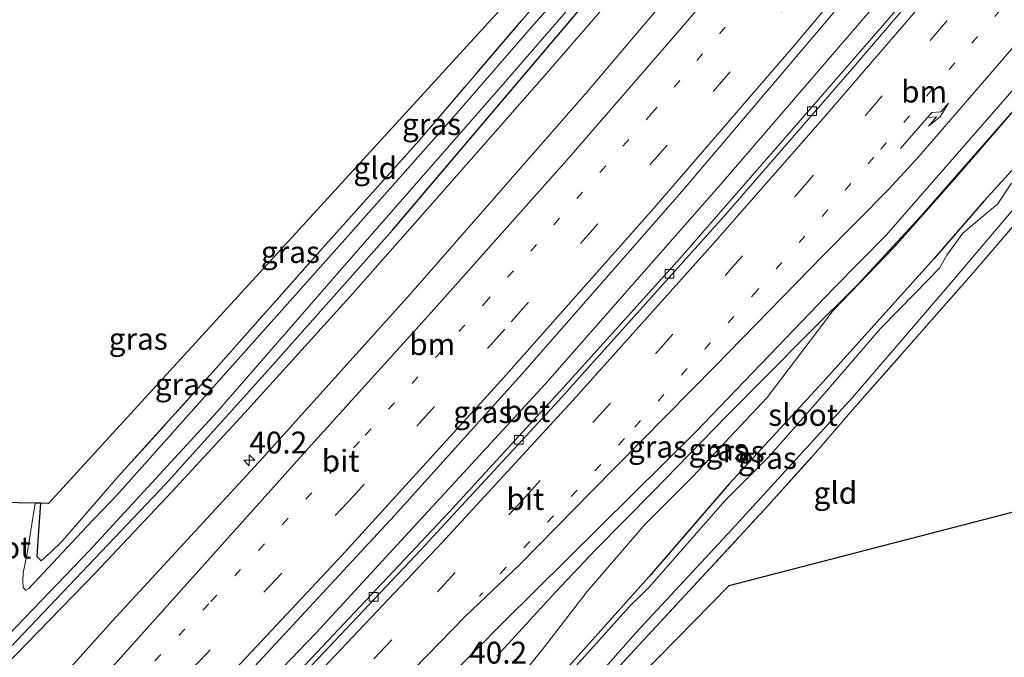
# Model space of a CAD drawing. Units: metres. Extents: x 159998 to 164885, y 471625 to 475001.
# Drawn here: x 164711 to 164824, y 474886 to 474959 of the extents above; entities that cross this region are included whole.
import ezdxf
from ezdxf.enums import TextEntityAlignment as Align

# ---------------------------------------------------------------- set-up
doc = ezdxf.new("R2010")
doc.units = ezdxf.units.M
for name, pattern in [('IE-TERREINAFSCHEIDING', [10, 8, -2]), ('VW-1-3_STREEP', [4, 1, -3]), ('VW-3-9_STREEP', [12, 3, -9])]:
    doc.linetypes.add(name, pattern=pattern)
doc.layers.get('0').update_dxf_attribs({"lineweight": 25})
for name, color, linetype, lineweight in [('B-ME-AM-KILOMETR-S-B1', 7, 'Continuous', 18), ('B-ME-BV-GELEIDECONSTRUCTIE-GELEIDERAIL-L-B1', 213, 'BV-GELEIDERAIL', 18), ('B-ME-GW-KRUINLIJN-L-B1', 93, 'Continuous', 18), ('B-ME-IE-GRASLAND-GV-B6', 93, 'Continuous', 18), ('B-ME-IE-GRONDWERKLIJN-GROND_INGERICHT-GV-B6', 253, 'Continuous', 18), ('B-ME-IE-TERREINAFSCHEIDING-RASTERHEKWERK-L-B1', 8, 'IE-TERREINAFSCHEIDING', 18), ('B-ME-OG-WATER-GV-B6', 153, 'Continuous', 18), ('B-ME-VH-VERH_SOORT-BETON-OVERIG-GV-B6', 8, 'IE-TERREINAFSCHEIDING-NATUURLIJK-HOUTWAL', 18), ('B-ME-VH-VERH_SOORT-BITUMEN-GV-B6', 8, 'IE-TERREINAFSCHEIDING-NATUURLIJK-HOUTWAL', 18), ('B-ME-VV-KOLK-S-B1', 8, 'Continuous', 18), ('B-ME-VW-MARKERING-13STREEP-045-L-B1', 255, 'VW-1-3_STREEP', 18), ('B-ME-VW-MARKERING-39STREEP-015-L-B1', 255, 'VW-3-9_STREEP', 18), ('B-ME-VW-MARKERING-PIJLRE750-S-B1', 7, 'Continuous', 18), ('B-ME-VW-MARKERING-STREEP-015-L-B1', 7, 'Continuous', 18)]:
    doc.layers.add(name, color=color, linetype=linetype, lineweight=lineweight)
doc.layers.add('B-ME-GW-INSTEEKWATERGANG-L-B1', color=10, linetype='Continuous')
doc.layers.add('B-ME-KG-KADASTRAAL-OPNAMEDTMGRENS-L-B1', color=10, linetype='Continuous')
doc.styles.add('NLCS-ISO', font='NLCS-ISO.TTF')
doc.linetypes.add('BV-GELEIDERAIL', pattern='A,10,-3,[108,NLCS.SHX,S=1,R=0,X=0,Y=0],-3', length=16)
doc.linetypes.add('IE-TERREINAFSCHEIDING-NATUURLIJK-HOUTWAL', pattern='A,7,-1.5,[67,NLCS.SHX,S=0.75,R=45,X=0,Y=0],-1.5,7,-1.5,[70,NLCS.SHX,S=0.75,R=0,X=0,Y=0],-1.5', length=20)

# ---------------------------------------------------------------- blocks, each defined once
blk = doc.blocks.new('hecto')
for p, q in [((0, 0.625), (-0.625, 0)), ((0, -0.625), (0, 0.625)), ((-0.625, 0), (0.625, 0)), ((0.625, 0), (0, -0.625))]:
    blk.add_line(p, q)
blk = doc.blocks.new('pijlr')
for p, q in [((0, 0, 0.1), (5.45, 0, 0.1)), ((5.45, -0.75, 0.1), (4.7, 0, 0.1)), ((6.2, -0.75, 0.1), (5.45, 0, 0.1)), ((4, -0.75, 0.1), (5.45, -0.75, 0.1)), ((5.7, -1.05, 0.1), (4, -0.75, 0.1)), ((7.5, -0.75, 0.1), (5.7, -1.05, 0.1)), ((7.5, -0.75, 0.1), (6.2, -0.75, 0.1))]:
    blk.add_line(p, q)
blk = doc.blocks.new('kolk')
blk.add_lwpolyline([(-0.5, -0.5), (0.5, -0.5), (0.5, 0.5), (-0.5, 0.5)], close=True)

msp = doc.modelspace()

# ---------------------------------------------------------------- linework, layer by layer
at = {"layer": 'B-ME-BV-GELEIDECONSTRUCTIE-GELEIDERAIL-L-B1'}
for points in [[(164685.719, 474828.113, 2.163), (164701.548, 474843.59, 2.238), (164722.199, 474864.49, 2.415), (164745.241, 474888.443, 2.583), (164771.428, 474916.85, 2.799), (164791.63, 474939.856, 3.039), (164815.953, 474968.145, 3.372), (164838.863, 474995.832, 3.675), (164842.213, 475000, 3.73)], [(164685.719, 474828.113, 2.163), (164701.548, 474843.59, 2.238), (164722.199, 474864.49, 2.415), (164745.241, 474888.443, 2.583), (164771.428, 474916.85, 2.799), (164791.63, 474939.856, 3.039), (164815.953, 474968.145, 3.372), (164838.863, 474995.832, 3.675), (164842.213, 475000, 3.73)], [(164765.913, 474885.776, 2.193), (164772.636, 474893.114, 2.742), (164777.263, 474897.973, 3.03), (164783.832, 474904.628, 3.174), (164792.188, 474913.201, 3.192), (164801.592, 474922.669, 3.33), (164807.271, 474928.322, 3.321), (164814.489, 474936.153, 3.375), (164825.913, 474949.201, 3.597), (164838.025, 474963.448, 3.705), (164850.11, 474977.723, 3.795), (164863.634, 474994.167, 4.035), (164868.257, 475000, 4.129)], [(164765.913, 474885.776, 2.193), (164772.636, 474893.114, 2.742), (164777.263, 474897.973, 3.03), (164783.832, 474904.628, 3.174), (164792.188, 474913.201, 3.192), (164801.592, 474922.669, 3.33), (164807.271, 474928.322, 3.321), (164814.489, 474936.153, 3.375), (164825.913, 474949.201, 3.597), (164838.025, 474963.448, 3.705), (164850.11, 474977.723, 3.795), (164863.634, 474994.167, 4.035), (164868.257, 475000, 4.129)]]:
    msp.add_polyline3d(points, dxfattribs=at)
at = {"layer": 'B-ME-GW-INSTEEKWATERGANG-L-B1'}
for points in [[(164673.299, 474864.067, 0.39), (164679.872, 474865.919, 0.393), (164685.94, 474867.234, 0.393), (164691.307, 474869.39, 0.393), (164694.691, 474871.685, 0.393), (164701.043, 474877.355, 0.393), (164710.268, 474886.818, 0.393), (164728.003, 474905.495, 0.393), (164740.018, 474918.83, 0.393), (164753.995, 474934.526, 0.393), (164772.131, 474955.963, 0.312), (164793.035, 474980.605, 0.348), (164808.694, 475000, 0.435)], [(164673.299, 474864.067, 0.39), (164679.872, 474865.919, 0.393), (164685.94, 474867.234, 0.393), (164691.307, 474869.39, 0.393), (164694.691, 474871.685, 0.393), (164701.043, 474877.355, 0.393), (164710.268, 474886.818, 0.393), (164728.003, 474905.495, 0.393), (164740.018, 474918.83, 0.393), (164753.995, 474934.526, 0.393), (164772.131, 474955.963, 0.312), (164793.035, 474980.605, 0.348), (164808.694, 475000, 0.435)], [(164873.606, 475000, 0.902), (164859.704, 474983.155, 0.834), (164837.672, 474956.646, 0.6), (164828.927, 474945.739, 0.444), (164821.694, 474937.846, 0.429), (164815.957, 474931.272, 0.42), (164803.289, 474917.182, 0.333), (164792.584, 474905.548, 0.3), (164783.369, 474894.878, 0.234), (164774.243, 474884.7, 0.204), (164761.857, 474871.277, 0.177), (164748.719, 474857.984, 0.399), (164736.436, 474845.099, 0.288), (164727.058, 474835.244, 0.255), (164714.475, 474822.729, 0.351), (164710.639, 474818.852, 0.345)], [(164873.606, 475000, 0.902), (164859.704, 474983.155, 0.834), (164837.672, 474956.646, 0.6), (164828.927, 474945.739, 0.444), (164821.694, 474937.846, 0.429), (164815.957, 474931.272, 0.42), (164803.289, 474917.182, 0.333), (164792.584, 474905.548, 0.3), (164783.369, 474894.878, 0.234), (164774.243, 474884.7, 0.204), (164761.857, 474871.277, 0.177), (164748.719, 474857.984, 0.399), (164736.436, 474845.099, 0.288), (164727.058, 474835.244, 0.255), (164714.475, 474822.729, 0.351), (164710.639, 474818.852, 0.345)], [(164716.134, 474898.923, 0.402), (164714.845, 474897.657, 0.354), (164713.743, 474896.696, 0.291), (164713.305, 474897.129, 0.237), (164713.387, 474899.01, 0.306), (164713.719, 474903.275, 0.393)]]:
    msp.add_polyline3d(points, dxfattribs=at)
at = {"layer": 'B-ME-GW-KRUINLIJN-L-B1'}
for points in [[(164673.299, 474864.067, 0.39), (164678.968, 474865.63, 0.498), (164685.228, 474866.689, 0.618), (164690.632, 474868.146, 0.801), (164694.35, 474870.15, 0.894), (164699.622, 474874.839, 0.906), (164710.851, 474885.928, 1.125), (164719.984, 474895.299, 1.248), (164728.684, 474904.545, 1.221), (164737.011, 474913.571, 1.335), (164749.447, 474927.299, 1.452), (164758.553, 474937.621, 1.575), (164771.066, 474951.861, 1.779), (164782.49, 474965.052, 1.848), (164792.295, 474976.812, 1.935), (164802.113, 474988.392, 2.061), (164811.267, 475000, 2.201)], [(164673.299, 474864.067, 0.39), (164678.968, 474865.63, 0.498), (164685.228, 474866.689, 0.618), (164690.632, 474868.146, 0.801), (164694.35, 474870.15, 0.894), (164699.622, 474874.839, 0.906), (164710.851, 474885.928, 1.125), (164719.984, 474895.299, 1.248), (164728.684, 474904.545, 1.221), (164737.011, 474913.571, 1.335), (164749.447, 474927.299, 1.452), (164758.553, 474937.621, 1.575), (164771.066, 474951.861, 1.779), (164782.49, 474965.052, 1.848), (164792.295, 474976.812, 1.935), (164802.113, 474988.392, 2.061), (164811.267, 475000, 2.201)], [(164825.898, 474949.104, 2.985), (164818.32, 474940.372, 2.898), (164811.466, 474932.626, 2.811), (164804.445, 474925.327, 2.736), (164796.9, 474915.384, 2.448), (164788.382, 474906.345, 2.367), (164782.899, 474900.888, 2.331), (164776.256, 474893.163, 2.169), (164771.111, 474886.495, 2.055), (164764.97, 474878.954, 1.734), (164759.472, 474872.424, 1.503), (164756.058, 474869.253, 1.647), (164752.332, 474865.318, 1.665), (164747.636, 474859.99, 1.644), (164742.853, 474854.806, 1.692), (164738.108, 474850.078, 1.653), (164734.093, 474845.563, 1.62), (164728.711, 474840.048, 1.593), (164723.863, 474834.93, 1.56), (164716.566, 474827.144, 1.434)], [(164825.898, 474949.104, 2.985), (164818.32, 474940.372, 2.898), (164811.466, 474932.626, 2.811), (164804.445, 474925.327, 2.736), (164796.9, 474915.384, 2.448), (164788.382, 474906.345, 2.367), (164782.899, 474900.888, 2.331), (164776.256, 474893.163, 2.169), (164771.111, 474886.495, 2.055), (164764.97, 474878.954, 1.734), (164759.472, 474872.424, 1.503), (164756.058, 474869.253, 1.647), (164752.332, 474865.318, 1.665), (164747.636, 474859.99, 1.644), (164742.853, 474854.806, 1.692), (164738.108, 474850.078, 1.653), (164734.093, 474845.563, 1.62), (164728.711, 474840.048, 1.593), (164723.863, 474834.93, 1.56), (164716.566, 474827.144, 1.434)]]:
    msp.add_polyline3d(points, dxfattribs=at)
at = {"layer": 'B-ME-IE-GRASLAND-GV-B6'}
for points in [[(164838.03, 475000, 3.179), (164845.215, 475000, 2.996), (164832.032, 474983.906, 2.832), (164814.925, 474963.526, 2.553), (164800.164, 474946.513, 2.34), (164786.91, 474931.343, 2.235), (164773.514, 474916.496, 2.115), (164760.386, 474902.195, 1.98), (164744.623, 474885.447, 1.809), (164731.67, 474871.861, 1.707), (164716.885, 474856.691, 1.593), (164700.805, 474840.464, 1.53), (164687.548, 474827.433, 1.482), (164683.423, 474828.966, 1.641), (164693.727, 474839.046, 1.671), (164713.006, 474858.443, 1.77), (164733.306, 474879.324, 1.953), (164754.217, 474901.856, 2.148), (164768.809, 474918.098, 2.289), (164787.116, 474938.976, 2.493), (164803.414, 474958.156, 2.7), (164821.168, 474979.262, 2.952), (164838.03, 475000, 3.179)], [(164838.03, 475000, 3.179), (164845.215, 475000, 2.996), (164832.032, 474983.906, 2.832), (164814.925, 474963.526, 2.553), (164800.164, 474946.513, 2.34), (164786.91, 474931.343, 2.235), (164773.514, 474916.496, 2.115), (164760.386, 474902.195, 1.98), (164744.623, 474885.447, 1.809), (164731.67, 474871.861, 1.707), (164716.885, 474856.691, 1.593), (164700.805, 474840.464, 1.53), (164687.548, 474827.433, 1.482), (164683.423, 474828.966, 1.641), (164693.727, 474839.046, 1.671), (164713.006, 474858.443, 1.77), (164733.306, 474879.324, 1.953), (164754.217, 474901.856, 2.148), (164768.809, 474918.098, 2.289), (164787.116, 474938.976, 2.493), (164803.414, 474958.156, 2.7), (164821.168, 474979.262, 2.952), (164838.03, 475000, 3.179)], [(164817.85, 475000, 2.646), (164813.396, 474994.469, 2.586), (164796.342, 474974.086, 2.289), (164776.269, 474950.362, 2.076), (164756.042, 474927.236, 1.812), (164739.086, 474908.432, 1.668), (164721.882, 474889.788, 1.518), (164704.681, 474870.679, 1.404)], [(164817.85, 475000, 2.646), (164813.396, 474994.469, 2.586), (164796.342, 474974.086, 2.289), (164776.269, 474950.362, 2.076), (164756.042, 474927.236, 1.812), (164739.086, 474908.432, 1.668), (164721.882, 474889.788, 1.518), (164704.681, 474870.679, 1.404)], [(164704.783, 474826.757, 1.788), (164718.221, 474840.012, 1.863), (164731.015, 474852.966, 1.956), (164746.563, 474869.317, 2.055), (164766.746, 474889.717, 2.187), (164788.719, 474911.443, 2.463), (164804.516, 474927.916, 2.652), (164810.517, 474933.967, 2.691), (164837.478, 474964.862, 3.084), (164850.342, 474980.474, 3.243), (164860.504, 474992.936, 3.345), (164866.105, 475000, 3.436)], [(164704.783, 474826.757, 1.788), (164718.221, 474840.012, 1.863), (164731.015, 474852.966, 1.956), (164746.563, 474869.317, 2.055), (164766.746, 474889.717, 2.187), (164788.719, 474911.443, 2.463), (164804.516, 474927.916, 2.652), (164810.517, 474933.967, 2.691), (164837.478, 474964.862, 3.084), (164850.342, 474980.474, 3.243), (164860.504, 474992.936, 3.345), (164866.105, 475000, 3.436)], [(164708.126, 474886.293, -0.551), (164719.305, 474897.901, -0.521), (164733.915, 474913.721, -0.512), (164749.516, 474931.682, -0.497), (164766.43, 474950.965, -0.467), (164780.509, 474967.292, -0.494), (164797.563, 474987.746, -0.491), (164807.213, 475000, -0.505)], [(164708.126, 474886.293, -0.551), (164719.305, 474897.901, -0.521), (164733.915, 474913.721, -0.512), (164749.516, 474931.682, -0.497), (164766.43, 474950.965, -0.467), (164780.509, 474967.292, -0.494), (164797.563, 474987.746, -0.491), (164807.213, 475000, -0.505)], [(164710.268, 474886.818, 0.393), (164728.003, 474905.495, 0.393), (164740.018, 474918.83, 0.393), (164753.995, 474934.526, 0.393), (164772.131, 474955.963, 0.312), (164793.035, 474980.605, 0.348), (164808.694, 475000, 0.435)], [(164807.213, 475000, -0.505), (164808.694, 475000, 0.435), (164793.035, 474980.605, 0.348), (164772.131, 474955.963, 0.312), (164753.995, 474934.526, 0.393), (164740.018, 474918.83, 0.393), (164728.003, 474905.495, 0.393), (164710.268, 474886.818, 0.393)], [(164710.268, 474886.818, 0.393), (164728.003, 474905.495, 0.393), (164740.018, 474918.83, 0.393), (164753.995, 474934.526, 0.393), (164772.131, 474955.963, 0.312), (164793.035, 474980.605, 0.348), (164808.694, 475000, 0.435)], [(164807.213, 475000, -0.505), (164808.694, 475000, 0.435), (164793.035, 474980.605, 0.348), (164772.131, 474955.963, 0.312), (164753.995, 474934.526, 0.393), (164740.018, 474918.83, 0.393), (164728.003, 474905.495, 0.393), (164710.268, 474886.818, 0.393)], [(164710.851, 474885.928, 1.125), (164719.984, 474895.299, 1.248), (164728.684, 474904.545, 1.221), (164737.011, 474913.571, 1.335), (164749.447, 474927.299, 1.452), (164758.553, 474937.621, 1.575), (164771.066, 474951.861, 1.779), (164782.49, 474965.052, 1.848), (164792.295, 474976.812, 1.935), (164802.113, 474988.392, 2.061), (164811.267, 475000, 2.201), (164817.85, 475000, 2.646)], [(164808.694, 475000, 0.435), (164811.267, 475000, 2.201), (164802.113, 474988.392, 2.061), (164792.295, 474976.812, 1.935), (164782.49, 474965.052, 1.848), (164771.066, 474951.861, 1.779), (164758.553, 474937.621, 1.575), (164749.447, 474927.299, 1.452), (164737.011, 474913.571, 1.335), (164728.684, 474904.545, 1.221), (164719.984, 474895.299, 1.248), (164710.851, 474885.928, 1.125)], [(164710.851, 474885.928, 1.125), (164719.984, 474895.299, 1.248), (164728.684, 474904.545, 1.221), (164737.011, 474913.571, 1.335), (164749.447, 474927.299, 1.452), (164758.553, 474937.621, 1.575), (164771.066, 474951.861, 1.779), (164782.49, 474965.052, 1.848), (164792.295, 474976.812, 1.935), (164802.113, 474988.392, 2.061), (164811.267, 475000, 2.201), (164817.85, 475000, 2.646)], [(164808.694, 475000, 0.435), (164811.267, 475000, 2.201), (164802.113, 474988.392, 2.061), (164792.295, 474976.812, 1.935), (164782.49, 474965.052, 1.848), (164771.066, 474951.861, 1.779), (164758.553, 474937.621, 1.575), (164749.447, 474927.299, 1.452), (164737.011, 474913.571, 1.335), (164728.684, 474904.545, 1.221), (164719.984, 474895.299, 1.248), (164710.851, 474885.928, 1.125)], [(164714.475, 474822.729, 0.351), (164727.058, 474835.244, 0.255), (164736.436, 474845.099, 0.288), (164748.719, 474857.984, 0.399), (164761.857, 474871.277, 0.177), (164774.243, 474884.7, 0.204), (164783.369, 474894.878, 0.234), (164792.584, 474905.548, 0.3), (164803.289, 474917.182, 0.333), (164815.957, 474931.272, 0.42), (164821.694, 474937.846, 0.429), (164828.927, 474945.739, 0.444), (164837.672, 474956.646, 0.6), (164859.704, 474983.155, 0.834), (164873.606, 475000, 0.902), (164875.805, 475000, -0.461)], [(164868.19, 475000, 3.511), (164873.606, 475000, 0.902), (164859.704, 474983.155, 0.834), (164837.672, 474956.646, 0.6), (164828.927, 474945.739, 0.444), (164821.694, 474937.846, 0.429), (164815.957, 474931.272, 0.42), (164803.289, 474917.182, 0.333), (164792.584, 474905.548, 0.3), (164783.369, 474894.878, 0.234), (164774.243, 474884.7, 0.204), (164761.857, 474871.277, 0.177), (164748.719, 474857.984, 0.399), (164736.436, 474845.099, 0.288), (164727.058, 474835.244, 0.255), (164714.475, 474822.729, 0.351)], [(164714.475, 474822.729, 0.351), (164727.058, 474835.244, 0.255), (164736.436, 474845.099, 0.288), (164748.719, 474857.984, 0.399), (164761.857, 474871.277, 0.177), (164774.243, 474884.7, 0.204), (164783.369, 474894.878, 0.234), (164792.584, 474905.548, 0.3), (164803.289, 474917.182, 0.333), (164815.957, 474931.272, 0.42), (164821.694, 474937.846, 0.429), (164828.927, 474945.739, 0.444), (164837.672, 474956.646, 0.6), (164859.704, 474983.155, 0.834), (164873.606, 475000, 0.902), (164875.805, 475000, -0.461)], [(164868.19, 475000, 3.511), (164873.606, 475000, 0.902), (164859.704, 474983.155, 0.834), (164837.672, 474956.646, 0.6), (164828.927, 474945.739, 0.444), (164821.694, 474937.846, 0.429), (164815.957, 474931.272, 0.42), (164803.289, 474917.182, 0.333), (164792.584, 474905.548, 0.3), (164783.369, 474894.878, 0.234), (164774.243, 474884.7, 0.204), (164761.857, 474871.277, 0.177), (164748.719, 474857.984, 0.399), (164736.436, 474845.099, 0.288), (164727.058, 474835.244, 0.255), (164714.475, 474822.729, 0.351)], [(164714.589, 474817.384, -0.461), (164728.916, 474832.045, -0.461), (164738.908, 474842.155, -0.461), (164750.114, 474853.528, -0.461), (164760.479, 474864.562, -0.461), (164769.061, 474873.942, -0.461), (164781.788, 474888.386, -0.461), (164792.845, 474900.287, -0.461), (164806.641, 474915.394, -0.461), (164817.581, 474928.081, -0.461), (164827.603, 474939.921, -0.461), (164838.825, 474953.619, -0.461), (164846.658, 474963.132, -0.461), (164852.512, 474970.613, -0.461), (164860.22, 474979.811, -0.461), (164871.698, 474993.559, -0.461), (164877.008, 475000, -0.461), (164879.227, 475000, 0.795)], [(164714.589, 474817.384, -0.461), (164728.916, 474832.045, -0.461), (164738.908, 474842.155, -0.461), (164750.114, 474853.528, -0.461), (164760.479, 474864.562, -0.461), (164769.061, 474873.942, -0.461), (164781.788, 474888.386, -0.461), (164792.845, 474900.287, -0.461), (164806.641, 474915.394, -0.461), (164817.581, 474928.081, -0.461), (164827.603, 474939.921, -0.461), (164838.825, 474953.619, -0.461), (164846.658, 474963.132, -0.461), (164852.512, 474970.613, -0.461), (164860.22, 474979.811, -0.461), (164871.698, 474993.559, -0.461), (164877.008, 475000, -0.461), (164879.227, 475000, 0.795)], [(164879.227, 475000, 0.795), (164877.241, 474997.583, 0.792), (164872.472, 474991.946, 0.864), (164867.419, 474985.73, 0.873), (164859.813, 474976.622, 0.864), (164852.339, 474967.451, 0.831), (164843.875, 474957.488, 0.726), (164839.786, 474952.76, 0.555), (164833.644, 474945.399, 0.525), (164826.427, 474936.611, 0.399), (164820.251, 474929.375, 0.336), (164813.739, 474922.004, 0.33), (164806.939, 474914.261, 0.249), (164802.172, 474908.78, 0.336), (164796.574, 474902.548, 0.381), (164781.233, 474886.011, 0.336), (164772.003, 474875.842, 0.369), (164761.945, 474864.931, 0.363), (164747.978, 474849.918, 0.39), (164736.488, 474838.345, 0.3), (164723.632, 474825.104, 0.309)], [(164879.227, 475000, 0.795), (164877.241, 474997.583, 0.792), (164872.472, 474991.946, 0.864), (164867.419, 474985.73, 0.873), (164859.813, 474976.622, 0.864), (164852.339, 474967.451, 0.831), (164843.875, 474957.488, 0.726), (164839.786, 474952.76, 0.555), (164833.644, 474945.399, 0.525), (164826.427, 474936.611, 0.399), (164820.251, 474929.375, 0.336), (164813.739, 474922.004, 0.33), (164806.939, 474914.261, 0.249), (164802.172, 474908.78, 0.336), (164796.574, 474902.548, 0.381), (164781.233, 474886.011, 0.336), (164772.003, 474875.842, 0.369), (164761.945, 474864.931, 0.363), (164747.978, 474849.918, 0.39), (164736.488, 474838.345, 0.3), (164723.632, 474825.104, 0.309)], [(164780.806, 474970.137, -0.548), (164769.576, 474957.436, -0.548), (164761.104, 474947.683, -0.548), (164748.857, 474933.847, -0.548), (164734.097, 474917.277, -0.548), (164722.461, 474904.22, -0.548), (164718.961, 474900.613, -0.548), (164712.351, 474893.496, -0.548), (164711.976, 474893.339, -0.548), (164711.687, 474893.639, -0.548), (164711.631, 474894.366, -0.548), (164711.695, 474895.3, -0.548), (164712.13, 474897.529, -0.548), (164712.692, 474900.881, -0.548), (164713.047, 474903.288, -0.548), (164713.719, 474903.275, 0.393), (164713.387, 474899.01, 0.306), (164713.305, 474897.129, 0.237), (164713.743, 474896.696, 0.291), (164714.845, 474897.657, 0.354), (164716.134, 474898.923, 0.402), (164722.576, 474906.326, 0.366), (164733.791, 474918.744, 0.291), (164745.98, 474932.473, 0.375), (164757.049, 474944.81, 0.273), (164769.159, 474959.014, 0.267)], [(164780.806, 474970.137, -0.548), (164769.576, 474957.436, -0.548), (164761.104, 474947.683, -0.548), (164748.857, 474933.847, -0.548), (164734.097, 474917.277, -0.548), (164722.461, 474904.22, -0.548), (164718.961, 474900.613, -0.548), (164712.351, 474893.496, -0.548), (164711.976, 474893.339, -0.548), (164711.687, 474893.639, -0.548), (164711.631, 474894.366, -0.548), (164711.695, 474895.3, -0.548), (164712.13, 474897.529, -0.548), (164712.692, 474900.881, -0.548), (164713.047, 474903.288, -0.548), (164713.719, 474903.275, 0.393), (164713.387, 474899.01, 0.306), (164713.305, 474897.129, 0.237), (164713.743, 474896.696, 0.291), (164714.845, 474897.657, 0.354), (164716.134, 474898.923, 0.402), (164722.576, 474906.326, 0.366), (164733.791, 474918.744, 0.291), (164745.98, 474932.473, 0.375), (164757.049, 474944.81, 0.273), (164769.159, 474959.014, 0.267)], [(164716.566, 474827.144, 1.434), (164723.863, 474834.93, 1.56), (164728.711, 474840.048, 1.593), (164734.093, 474845.563, 1.62), (164738.108, 474850.078, 1.653), (164742.853, 474854.806, 1.692), (164747.636, 474859.99, 1.644), (164752.332, 474865.318, 1.665), (164756.058, 474869.253, 1.647), (164759.472, 474872.424, 1.503), (164764.97, 474878.954, 1.734), (164771.111, 474886.495, 2.055), (164776.256, 474893.163, 2.169), (164782.899, 474900.888, 2.331), (164788.382, 474906.345, 2.367), (164796.9, 474915.384, 2.448), (164804.445, 474925.327, 2.736), (164811.466, 474932.626, 2.811), (164818.32, 474940.372, 2.898), (164825.898, 474949.104, 2.985)], [(164825.898, 474949.104, 2.985), (164818.32, 474940.372, 2.898), (164811.466, 474932.626, 2.811), (164804.445, 474925.327, 2.736), (164796.9, 474915.384, 2.448), (164788.382, 474906.345, 2.367), (164782.899, 474900.888, 2.331), (164776.256, 474893.163, 2.169), (164771.111, 474886.495, 2.055), (164764.97, 474878.954, 1.734), (164759.472, 474872.424, 1.503), (164756.058, 474869.253, 1.647), (164752.332, 474865.318, 1.665), (164747.636, 474859.99, 1.644), (164742.853, 474854.806, 1.692), (164738.108, 474850.078, 1.653), (164734.093, 474845.563, 1.62), (164728.711, 474840.048, 1.593), (164723.863, 474834.93, 1.56), (164716.566, 474827.144, 1.434)], [(164825.898, 474949.104, 2.985), (164818.32, 474940.372, 2.898), (164811.466, 474932.626, 2.811), (164804.445, 474925.327, 2.736), (164796.9, 474915.384, 2.448), (164788.382, 474906.345, 2.367), (164782.899, 474900.888, 2.331), (164776.256, 474893.163, 2.169), (164771.111, 474886.495, 2.055), (164764.97, 474878.954, 1.734), (164759.472, 474872.424, 1.503), (164756.058, 474869.253, 1.647), (164752.332, 474865.318, 1.665), (164747.636, 474859.99, 1.644), (164742.853, 474854.806, 1.692), (164738.108, 474850.078, 1.653), (164734.093, 474845.563, 1.62), (164728.711, 474840.048, 1.593), (164723.863, 474834.93, 1.56), (164716.566, 474827.144, 1.434)], [(164716.566, 474827.144, 1.434), (164723.863, 474834.93, 1.56), (164728.711, 474840.048, 1.593), (164734.093, 474845.563, 1.62), (164738.108, 474850.078, 1.653), (164742.853, 474854.806, 1.692), (164747.636, 474859.99, 1.644), (164752.332, 474865.318, 1.665), (164756.058, 474869.253, 1.647), (164759.472, 474872.424, 1.503), (164764.97, 474878.954, 1.734), (164771.111, 474886.495, 2.055), (164776.256, 474893.163, 2.169), (164782.899, 474900.888, 2.331), (164788.382, 474906.345, 2.367), (164796.9, 474915.384, 2.448), (164804.445, 474925.327, 2.736), (164811.466, 474932.626, 2.811), (164818.32, 474940.372, 2.898), (164825.898, 474949.104, 2.985)], [(164824.88, 474939.92, -0.461), (164823.245, 474937.509, -0.461), (164821.46, 474936.019, -0.461), (164819.302, 474934.195, -0.461), (164817.457, 474931.667, -0.461), (164816.631, 474930.172, -0.461), (164813.821, 474927.334, -0.461), (164809.855, 474923.261, -0.461), (164803.171, 474915.52, -0.461), (164797.046, 474908.559, -0.461), (164792.089, 474903.584, -0.461), (164783.379, 474893.682, -0.461), (164781.098, 474891.41, -0.461), (164770.944, 474880.119, -0.461), (164764.024, 474872.496, -0.461), (164754.99, 474863.203, -0.461), (164747.289, 474854.799, -0.461), (164739.267, 474846.421, -0.464), (164733.987, 474841.067, -0.464), (164729.491, 474836.65, -0.464), (164726.432, 474833.278, -0.464), (164721.433, 474827.983, -0.461), (164711.808, 474818.418, -0.461)], [(164824.88, 474939.92, -0.461), (164823.245, 474937.509, -0.461), (164821.46, 474936.019, -0.461), (164819.302, 474934.195, -0.461), (164817.457, 474931.667, -0.461), (164816.631, 474930.172, -0.461), (164813.821, 474927.334, -0.461), (164809.855, 474923.261, -0.461), (164803.171, 474915.52, -0.461), (164797.046, 474908.559, -0.461), (164792.089, 474903.584, -0.461), (164783.379, 474893.682, -0.461), (164781.098, 474891.41, -0.461), (164770.944, 474880.119, -0.461), (164764.024, 474872.496, -0.461), (164754.99, 474863.203, -0.461), (164747.289, 474854.799, -0.461), (164739.267, 474846.421, -0.464), (164733.987, 474841.067, -0.464), (164729.491, 474836.65, -0.464), (164726.432, 474833.278, -0.464), (164721.433, 474827.983, -0.461), (164711.808, 474818.418, -0.461)]]:
    msp.add_polyline3d(points, dxfattribs=at)
at = {"layer": 'B-ME-IE-GRONDWERKLIJN-GROND_INGERICHT-GV-B6'}
for points in [[(164803.194, 475000, 0.479), (164800.692, 474996.82, 0.465), (164785.942, 474978.966, 0.369), (164769.159, 474959.014, 0.267), (164757.049, 474944.81, 0.273), (164745.98, 474932.473, 0.375), (164733.791, 474918.744, 0.291), (164722.576, 474906.326, 0.366), (164716.134, 474898.923, 0.402), (164714.845, 474897.657, 0.354), (164713.743, 474896.696, 0.291), (164713.305, 474897.129, 0.237), (164713.387, 474899.01, 0.306), (164713.719, 474903.275, 0.393), (164714.572, 474903.259, 0.393), (164770.325, 474964.174, 0.327), (164795.786, 474993.988, 0.594), (164800.57, 475000, 0.587), (164803.194, 475000, 0.479)], [(164803.194, 475000, 0.479), (164800.692, 474996.82, 0.465), (164785.942, 474978.966, 0.369), (164769.159, 474959.014, 0.267), (164757.049, 474944.81, 0.273), (164745.98, 474932.473, 0.375), (164733.791, 474918.744, 0.291), (164722.576, 474906.326, 0.366), (164716.134, 474898.923, 0.402), (164714.845, 474897.657, 0.354), (164713.743, 474896.696, 0.291), (164713.305, 474897.129, 0.237), (164713.387, 474899.01, 0.306), (164713.719, 474903.275, 0.393), (164714.572, 474903.259, 0.393), (164770.325, 474964.174, 0.327), (164795.786, 474993.988, 0.594), (164800.57, 475000, 0.587), (164803.194, 475000, 0.479)], [(164843.875, 474957.488, 0.726), (164846.908, 474954.554, 0.708), (164847.849, 474953.461, 0.609), (164851.126, 474949.446, 0.411), (164856.657, 474941.24, 0.345), (164862.614, 474932.146, 0.282), (164865.286, 474927.985, 0.234), (164866.612, 474913.056, 0.459), (164792.53, 474893.844, 0.45), (164754.051, 474854.667, 0.462), (164716.81, 474816.559, 0.441)], [(164723.632, 474825.104, 0.309), (164736.488, 474838.345, 0.3), (164747.978, 474849.918, 0.39), (164761.945, 474864.931, 0.363), (164772.003, 474875.842, 0.369), (164781.233, 474886.011, 0.336), (164796.574, 474902.548, 0.381), (164802.172, 474908.78, 0.336), (164806.939, 474914.261, 0.249), (164813.739, 474922.004, 0.33), (164820.251, 474929.375, 0.336), (164826.427, 474936.611, 0.399), (164833.644, 474945.399, 0.525), (164839.786, 474952.76, 0.555), (164843.875, 474957.488, 0.726)]]:
    msp.add_polyline3d(points, dxfattribs=at)
at = {"layer": 'B-ME-IE-TERREINAFSCHEIDING-RASTERHEKWERK-L-B1'}
for points in [[(164715.86, 474816.912, 0.414), (164723.632, 474825.104, 0.309), (164736.488, 474838.345, 0.3), (164747.978, 474849.918, 0.39), (164761.945, 474864.931, 0.363), (164772.003, 474875.842, 0.369), (164781.233, 474886.011, 0.336), (164796.574, 474902.548, 0.381), (164802.172, 474908.78, 0.336), (164806.939, 474914.261, 0.249), (164813.739, 474922.004, 0.33), (164820.251, 474929.375, 0.336), (164826.427, 474936.611, 0.399), (164833.644, 474945.399, 0.525), (164839.786, 474952.76, 0.555), (164843.875, 474957.488, 0.726), (164852.339, 474967.451, 0.831), (164859.813, 474976.622, 0.864), (164867.419, 474985.73, 0.873), (164872.472, 474991.946, 0.864), (164877.241, 474997.583, 0.792), (164879.227, 475000, 0.795)], [(164715.86, 474816.912, 0.414), (164723.632, 474825.104, 0.309), (164736.488, 474838.345, 0.3), (164747.978, 474849.918, 0.39), (164761.945, 474864.931, 0.363), (164772.003, 474875.842, 0.369), (164781.233, 474886.011, 0.336), (164796.574, 474902.548, 0.381), (164802.172, 474908.78, 0.336), (164806.939, 474914.261, 0.249), (164813.739, 474922.004, 0.33), (164820.251, 474929.375, 0.336), (164826.427, 474936.611, 0.399), (164833.644, 474945.399, 0.525), (164839.786, 474952.76, 0.555), (164843.875, 474957.488, 0.726), (164852.339, 474967.451, 0.831), (164859.813, 474976.622, 0.864), (164867.419, 474985.73, 0.873), (164872.472, 474991.946, 0.864), (164877.241, 474997.583, 0.792), (164879.227, 475000, 0.795)], [(164716.134, 474898.923, 0.402), (164722.576, 474906.326, 0.366), (164733.791, 474918.744, 0.291), (164745.98, 474932.473, 0.375), (164757.049, 474944.81, 0.273), (164769.159, 474959.014, 0.267), (164785.942, 474978.966, 0.369), (164800.692, 474996.82, 0.465), (164803.194, 475000, 0.479)], [(164716.134, 474898.923, 0.402), (164722.576, 474906.326, 0.366), (164733.791, 474918.744, 0.291), (164745.98, 474932.473, 0.375), (164757.049, 474944.81, 0.273), (164769.159, 474959.014, 0.267), (164785.942, 474978.966, 0.369), (164800.692, 474996.82, 0.465), (164803.194, 475000, 0.479)]]:
    msp.add_polyline3d(points, dxfattribs=at)
at = {"layer": 'B-ME-KG-KADASTRAAL-OPNAMEDTMGRENS-L-B1'}
for points in [[(164800.57, 475000, 0.587), (164795.786, 474993.988, 0.594), (164770.325, 474964.174, 0.327), (164714.572, 474903.259, 0.393), (164713.719, 474903.275, 0.393), (164713.047, 474903.288, -0.548), (164709.089, 474903.362, -0.548), (164708.296, 474903.377, 0.417), (164707.385, 474903.394, 0.414), (164707.087, 474903.4, 0.465), (164705.751, 474893.867, 0.399), (164689.411, 474876.134, 0.345), (164673.734, 474872.233, 0.342), (164664.921, 474868.706, 0.27), (164656.078, 474862.701, 0.288), (164641.111, 474851.8, 0.351), (164634.938, 474846.983, 0.339)], [(164800.57, 475000, 0.587), (164795.786, 474993.988, 0.594), (164770.325, 474964.174, 0.327), (164714.572, 474903.259, 0.393), (164713.719, 474903.275, 0.393), (164713.047, 474903.288, -0.548), (164709.089, 474903.362, -0.548), (164708.296, 474903.377, 0.417), (164707.385, 474903.394, 0.414), (164707.087, 474903.4, 0.465), (164705.751, 474893.867, 0.399), (164689.411, 474876.134, 0.345), (164673.734, 474872.233, 0.342), (164664.921, 474868.706, 0.27), (164656.078, 474862.701, 0.288), (164641.111, 474851.8, 0.351), (164634.938, 474846.983, 0.339)], [(164716.81, 474816.559, 0.441), (164754.051, 474854.667, 0.462), (164792.53, 474893.844, 0.45), (164866.612, 474913.056, 0.459), (164865.286, 474927.985, 0.234), (164865.04, 474930.758, -0.392), (164864.85, 474932.898, -0.392), (164864.773, 474933.761, 0.321), (164861.387, 474971.877, 0.696), (164884.664, 475000, 0.835)], [(164716.81, 474816.559, 0.441), (164754.051, 474854.667, 0.462), (164792.53, 474893.844, 0.45), (164866.612, 474913.056, 0.459), (164865.286, 474927.985, 0.234), (164865.04, 474930.758, -0.392), (164864.85, 474932.898, -0.392), (164864.773, 474933.761, 0.321), (164861.387, 474971.877, 0.696), (164884.664, 475000, 0.835)]]:
    msp.add_polyline3d(points, dxfattribs=at)
at = {"layer": 'B-ME-OG-WATER-GV-B6'}
for points in [[(164807.213, 475000, -0.505), (164797.563, 474987.746, -0.491), (164780.509, 474967.292, -0.494), (164766.43, 474950.965, -0.467), (164749.516, 474931.682, -0.497), (164733.915, 474913.721, -0.512), (164719.305, 474897.901, -0.521), (164708.126, 474886.293, -0.551)], [(164807.213, 475000, -0.505), (164797.563, 474987.746, -0.491), (164780.509, 474967.292, -0.494), (164766.43, 474950.965, -0.467), (164749.516, 474931.682, -0.497), (164733.915, 474913.721, -0.512), (164719.305, 474897.901, -0.521), (164708.126, 474886.293, -0.551)], [(164709.089, 474903.362, -0.548), (164713.047, 474903.288, -0.548), (164712.692, 474900.881, -0.548), (164712.13, 474897.529, -0.548), (164711.695, 474895.3, -0.548), (164711.631, 474894.366, -0.548), (164711.687, 474893.639, -0.548), (164711.976, 474893.339, -0.548), (164712.351, 474893.496, -0.548), (164718.961, 474900.613, -0.548), (164722.461, 474904.22, -0.548), (164734.097, 474917.277, -0.548), (164748.857, 474933.847, -0.548), (164761.104, 474947.683, -0.548), (164769.576, 474957.436, -0.548), (164780.806, 474970.137, -0.548), (164789.528, 474980.876, -0.548), (164796.052, 474988.506, -0.548), (164799.211, 474992.433, -0.509), (164804.027, 474998.43, -0.509), (164805.267, 475000, -0.509), (164807.213, 475000, -0.505)], [(164709.089, 474903.362, -0.548), (164713.047, 474903.288, -0.548), (164712.692, 474900.881, -0.548), (164712.13, 474897.529, -0.548), (164711.695, 474895.3, -0.548), (164711.631, 474894.366, -0.548), (164711.687, 474893.639, -0.548), (164711.976, 474893.339, -0.548), (164712.351, 474893.496, -0.548), (164718.961, 474900.613, -0.548), (164722.461, 474904.22, -0.548), (164734.097, 474917.277, -0.548), (164748.857, 474933.847, -0.548), (164761.104, 474947.683, -0.548), (164769.576, 474957.436, -0.548), (164780.806, 474970.137, -0.548), (164789.528, 474980.876, -0.548), (164796.052, 474988.506, -0.548), (164799.211, 474992.433, -0.509), (164804.027, 474998.43, -0.509), (164805.267, 475000, -0.509), (164807.213, 475000, -0.505)], [(164877.008, 475000, -0.461), (164871.698, 474993.559, -0.461), (164860.22, 474979.811, -0.461), (164852.512, 474970.613, -0.461), (164846.658, 474963.132, -0.461), (164838.825, 474953.619, -0.461), (164827.603, 474939.921, -0.461), (164817.581, 474928.081, -0.461), (164806.641, 474915.394, -0.461), (164792.845, 474900.287, -0.461), (164781.788, 474888.386, -0.461), (164769.061, 474873.942, -0.461), (164760.479, 474864.562, -0.461), (164750.114, 474853.528, -0.461), (164738.908, 474842.155, -0.461), (164728.916, 474832.045, -0.461), (164714.589, 474817.384, -0.461)], [(164877.008, 475000, -0.461), (164871.698, 474993.559, -0.461), (164860.22, 474979.811, -0.461), (164852.512, 474970.613, -0.461), (164846.658, 474963.132, -0.461), (164838.825, 474953.619, -0.461), (164827.603, 474939.921, -0.461), (164817.581, 474928.081, -0.461), (164806.641, 474915.394, -0.461), (164792.845, 474900.287, -0.461), (164781.788, 474888.386, -0.461), (164769.061, 474873.942, -0.461), (164760.479, 474864.562, -0.461), (164750.114, 474853.528, -0.461), (164738.908, 474842.155, -0.461), (164728.916, 474832.045, -0.461), (164714.589, 474817.384, -0.461)], [(164711.808, 474818.418, -0.461), (164721.433, 474827.983, -0.461), (164726.432, 474833.278, -0.464), (164729.491, 474836.65, -0.464), (164733.987, 474841.067, -0.464), (164739.267, 474846.421, -0.464), (164747.289, 474854.799, -0.461), (164754.99, 474863.203, -0.461), (164764.024, 474872.496, -0.461), (164770.944, 474880.119, -0.461), (164781.098, 474891.41, -0.461), (164783.379, 474893.682, -0.461), (164792.089, 474903.584, -0.461), (164797.046, 474908.559, -0.461), (164803.171, 474915.52, -0.461), (164809.855, 474923.261, -0.461), (164813.821, 474927.334, -0.461), (164816.631, 474930.172, -0.461), (164817.457, 474931.667, -0.461), (164819.302, 474934.195, -0.461), (164821.46, 474936.019, -0.461), (164823.245, 474937.509, -0.461), (164824.88, 474939.92, -0.461)], [(164711.808, 474818.418, -0.461), (164721.433, 474827.983, -0.461), (164726.432, 474833.278, -0.464), (164729.491, 474836.65, -0.464), (164733.987, 474841.067, -0.464), (164739.267, 474846.421, -0.464), (164747.289, 474854.799, -0.461), (164754.99, 474863.203, -0.461), (164764.024, 474872.496, -0.461), (164770.944, 474880.119, -0.461), (164781.098, 474891.41, -0.461), (164783.379, 474893.682, -0.461), (164792.089, 474903.584, -0.461), (164797.046, 474908.559, -0.461), (164803.171, 474915.52, -0.461), (164809.855, 474923.261, -0.461), (164813.821, 474927.334, -0.461), (164816.631, 474930.172, -0.461), (164817.457, 474931.667, -0.461), (164819.302, 474934.195, -0.461), (164821.46, 474936.019, -0.461), (164823.245, 474937.509, -0.461), (164824.88, 474939.92, -0.461)]]:
    msp.add_polyline3d(points, dxfattribs=at)
at = {"layer": 'B-ME-VH-VERH_SOORT-BETON-OVERIG-GV-B6'}
for points in [[(164687.548, 474827.433, 1.482), (164700.805, 474840.464, 1.53), (164716.885, 474856.691, 1.593), (164731.67, 474871.861, 1.707), (164744.623, 474885.447, 1.809), (164760.386, 474902.195, 1.98), (164773.514, 474916.496, 2.115), (164786.91, 474931.343, 2.235), (164800.164, 474946.513, 2.34), (164814.925, 474963.526, 2.553), (164832.032, 474983.906, 2.832), (164845.215, 475000, 2.996)], [(164687.548, 474827.433, 1.482), (164700.805, 474840.464, 1.53), (164716.885, 474856.691, 1.593), (164731.67, 474871.861, 1.707), (164744.623, 474885.447, 1.809), (164760.386, 474902.195, 1.98), (164773.514, 474916.496, 2.115), (164786.91, 474931.343, 2.235), (164800.164, 474946.513, 2.34), (164814.925, 474963.526, 2.553), (164832.032, 474983.906, 2.832), (164845.215, 475000, 2.996)], [(164845.215, 475000, 2.996), (164845.903, 475000, 2.976), (164837.177, 474989.271, 2.844), (164822.664, 474971.777, 2.631), (164806.588, 474952.953, 2.46), (164791.956, 474936.147, 2.292), (164772.97, 474915.009, 2.082), (164757.212, 474897.956, 1.956), (164742.752, 474882.644, 1.785), (164725.382, 474864.553, 1.626), (164708.787, 474847.65, 1.566), (164695.729, 474834.662, 1.467), (164688.139, 474827.213, 1.476)], [(164845.215, 475000, 2.996), (164845.903, 475000, 2.976), (164837.177, 474989.271, 2.844), (164822.664, 474971.777, 2.631), (164806.588, 474952.953, 2.46), (164791.956, 474936.147, 2.292), (164772.97, 474915.009, 2.082), (164757.212, 474897.956, 1.956), (164742.752, 474882.644, 1.785), (164725.382, 474864.553, 1.626), (164708.787, 474847.65, 1.566), (164695.729, 474834.662, 1.467), (164688.139, 474827.213, 1.476)]]:
    msp.add_polyline3d(points, dxfattribs=at)
at = {"layer": 'B-ME-VH-VERH_SOORT-BITUMEN-GV-B6'}
for points in [[(164838.03, 475000, 3.179), (164821.168, 474979.262, 2.952), (164803.414, 474958.156, 2.7), (164787.116, 474938.976, 2.493), (164768.809, 474918.098, 2.289), (164754.217, 474901.856, 2.148), (164733.306, 474879.324, 1.953), (164713.006, 474858.443, 1.77), (164693.727, 474839.046, 1.671), (164683.423, 474828.966, 1.641), (164682.156, 474829.437, 1.579), (164678.382, 474830.839, 1.482), (164674.619, 474832.237, 1.356), (164670.424, 474833.796, 1.215), (164687.49, 474851.747, 1.302), (164704.681, 474870.679, 1.404), (164721.882, 474889.788, 1.518), (164739.086, 474908.432, 1.668), (164756.042, 474927.236, 1.812), (164776.269, 474950.362, 2.076), (164796.342, 474974.086, 2.289), (164813.396, 474994.469, 2.586), (164817.85, 475000, 2.646), (164838.03, 475000, 3.179)], [(164838.03, 475000, 3.179), (164821.168, 474979.262, 2.952), (164803.414, 474958.156, 2.7), (164787.116, 474938.976, 2.493), (164768.809, 474918.098, 2.289), (164754.217, 474901.856, 2.148), (164733.306, 474879.324, 1.953), (164713.006, 474858.443, 1.77), (164693.727, 474839.046, 1.671), (164683.423, 474828.966, 1.641), (164682.156, 474829.437, 1.579), (164678.382, 474830.839, 1.482), (164674.619, 474832.237, 1.356), (164670.424, 474833.796, 1.215), (164687.49, 474851.747, 1.302), (164704.681, 474870.679, 1.404), (164721.882, 474889.788, 1.518), (164739.086, 474908.432, 1.668), (164756.042, 474927.236, 1.812), (164776.269, 474950.362, 2.076), (164796.342, 474974.086, 2.289), (164813.396, 474994.469, 2.586), (164817.85, 475000, 2.646), (164838.03, 475000, 3.179)], [(164688.139, 474827.213, 1.476), (164695.729, 474834.662, 1.467), (164708.787, 474847.65, 1.566), (164725.382, 474864.553, 1.626), (164742.752, 474882.644, 1.785), (164757.212, 474897.956, 1.956), (164772.97, 474915.009, 2.082), (164791.956, 474936.147, 2.292), (164806.588, 474952.953, 2.46), (164822.664, 474971.777, 2.631), (164837.177, 474989.271, 2.844), (164845.903, 475000, 2.976)], [(164688.139, 474827.213, 1.476), (164695.729, 474834.662, 1.467), (164708.787, 474847.65, 1.566), (164725.382, 474864.553, 1.626), (164742.752, 474882.644, 1.785), (164757.212, 474897.956, 1.956), (164772.97, 474915.009, 2.082), (164791.956, 474936.147, 2.292), (164806.588, 474952.953, 2.46), (164822.664, 474971.777, 2.631), (164837.177, 474989.271, 2.844), (164845.903, 475000, 2.976)], [(164845.903, 475000, 2.976), (164866.105, 475000, 3.436), (164860.504, 474992.936, 3.345), (164850.342, 474980.474, 3.243), (164837.478, 474964.862, 3.084), (164810.517, 474933.967, 2.691), (164804.516, 474927.916, 2.652), (164788.719, 474911.443, 2.463), (164766.746, 474889.717, 2.187), (164746.563, 474869.317, 2.055), (164731.015, 474852.966, 1.956), (164718.221, 474840.012, 1.863), (164704.783, 474826.757, 1.788)], [(164845.903, 475000, 2.976), (164866.105, 475000, 3.436), (164860.504, 474992.936, 3.345), (164850.342, 474980.474, 3.243), (164837.478, 474964.862, 3.084), (164810.517, 474933.967, 2.691), (164804.516, 474927.916, 2.652), (164788.719, 474911.443, 2.463), (164766.746, 474889.717, 2.187), (164746.563, 474869.317, 2.055), (164731.015, 474852.966, 1.956), (164718.221, 474840.012, 1.863), (164704.783, 474826.757, 1.788)]]:
    msp.add_polyline3d(points, dxfattribs=at)
at = {"layer": 'B-ME-VW-MARKERING-13STREEP-045-L-B1'}
for points in [[(164827.18094, 475000, 2.84052), (164821.0752, 474992.3946, 2.7455), (164802.4681, 474969.9326, 2.4941), (164783.6744, 474947.9141, 2.2438), (164764.9464, 474926.6322, 2.0308), (164750.1937, 474910.3446, 1.8672), (164732.9584, 474891.7703, 1.7213), (164717.4763, 474875.4347, 1.5917), (164700.1989, 474857.7522, 1.4764), (164685.106, 474842.631, 1.3794)], [(164827.18094, 475000, 2.84052), (164821.0752, 474992.3946, 2.7455), (164802.4681, 474969.9326, 2.4941), (164783.6744, 474947.9141, 2.2438), (164764.9464, 474926.6322, 2.0308), (164750.1937, 474910.3446, 1.8672), (164732.9584, 474891.7703, 1.7213), (164717.4763, 474875.4347, 1.5917), (164700.1989, 474857.7522, 1.4764), (164685.106, 474842.631, 1.3794)], [(164856.86936, 475000, 3.26921), (164851.5145, 474993.3273, 3.1805), (164837.5313, 474976.3152, 2.9787), (164823.5908, 474959.7482, 2.7765), (164809.1128, 474942.8838, 2.5975), (164795.7381, 474927.6326, 2.4439), (164780.5305, 474910.6712, 2.2922), (164763.9535, 474892.6369, 2.1412)], [(164856.86936, 475000, 3.26921), (164851.5145, 474993.3273, 3.1805), (164837.5313, 474976.3152, 2.9787), (164823.5908, 474959.7482, 2.7765), (164809.1128, 474942.8838, 2.5975), (164795.7381, 474927.6326, 2.4439), (164780.5305, 474910.6712, 2.2922), (164763.9535, 474892.6369, 2.1412)]]:
    msp.add_polyline3d(points, dxfattribs=at)
at = {"layer": 'B-ME-VW-MARKERING-39STREEP-015-L-B1'}
for points in [[(164831.98379, 475000, 2.96576), (164831.1155, 474998.9057, 2.9515), (164816.1594, 474980.5401, 2.7325), (164800.4596, 474961.774, 2.5224), (164785.4305, 474944.274, 2.3346), (164766.8602, 474923.222, 2.1235), (164749.4767, 474904.0635, 1.9392), (164732.7924, 474886.1606, 1.7889), (164714.0683, 474866.6171, 1.656), (164698.5832, 474850.8847, 1.5529), (164678.3099, 474830.8658, 1.4417)], [(164831.98379, 475000, 2.96576), (164831.1155, 474998.9057, 2.9515), (164816.1594, 474980.5401, 2.7325), (164800.4596, 474961.774, 2.5224), (164785.4305, 474944.274, 2.3346), (164766.8602, 474923.222, 2.1235), (164749.4767, 474904.0635, 1.9392), (164732.7924, 474886.1606, 1.7889), (164714.0683, 474866.6171, 1.656), (164698.5832, 474850.8847, 1.5529), (164678.3099, 474830.8658, 1.4417)], [(164692.8926, 474825.4463, 1.5737), (164704.7726, 474837.0623, 1.6374), (164720.6682, 474853.0526, 1.7371), (164731.1427, 474863.8128, 1.8121), (164743.5828, 474876.748, 1.9024), (164759.1186, 474893.1494, 2.0228), (164768.8648, 474903.6409, 2.1154), (164784.0954, 474920.3908, 2.2567), (164800.2364, 474938.5672, 2.4189), (164815.5404, 474956.261, 2.5977), (164828.887, 474971.9926, 2.7808), (164834.3225, 474978.4938, 2.8583), (164843.671, 474989.836, 2.9895), (164851.94466, 475000, 3.10767)], [(164692.8926, 474825.4463, 1.5737), (164704.7726, 474837.0623, 1.6374), (164720.6682, 474853.0526, 1.7371), (164731.1427, 474863.8128, 1.8121), (164743.5828, 474876.748, 1.9024), (164759.1186, 474893.1494, 2.0228), (164768.8648, 474903.6409, 2.1154), (164784.0954, 474920.3908, 2.2567), (164800.2364, 474938.5672, 2.4189), (164815.5404, 474956.261, 2.5977), (164828.887, 474971.9926, 2.7808), (164834.3225, 474978.4938, 2.8583), (164843.671, 474989.836, 2.9895), (164851.94466, 475000, 3.10767)]]:
    msp.add_polyline3d(points, dxfattribs=at)
at = {"layer": 'B-ME-VW-MARKERING-STREEP-015-L-B1'}
for points in [[(164822.30504, 475000, 2.70955), (164818.0565, 474994.7249, 2.6449), (164803.0661, 474976.5574, 2.4334), (164787.5586, 474958.2858, 2.2292), (164773.9483, 474942.5697, 2.0445), (164758.0912, 474924.7491, 1.8705), (164744.6601, 474909.939, 1.7325), (164711.9972, 474873.4619, 1.491), (164679.3209, 474836.9851, 1.3505), (164674.5687, 474832.288, 1.3324)], [(164822.30504, 475000, 2.70955), (164818.0565, 474994.7249, 2.6449), (164803.0661, 474976.5574, 2.4334), (164787.5586, 474958.2858, 2.2292), (164773.9483, 474942.5697, 2.0445), (164758.0912, 474924.7491, 1.8705), (164744.6601, 474909.939, 1.7325), (164711.9972, 474873.4619, 1.491), (164679.3209, 474836.9851, 1.3505), (164674.5687, 474832.288, 1.3324)], [(164836.6354, 475000, 3.09463), (164834.9878, 474997.925, 3.0683), (164816.9814, 474975.8866, 2.8068), (164799.8183, 474955.4732, 2.5779), (164783.9505, 474937.1003, 2.3898), (164766.3933, 474917.3029, 2.2001), (164748.1229, 474897.2694, 2.0064), (164729.7708, 474877.6952, 1.8501), (164712.7266, 474860.0671, 1.7299), (164694.1304, 474841.2593, 1.6194), (164682.128, 474829.4474, 1.567)], [(164836.6354, 475000, 3.09463), (164834.9878, 474997.925, 3.0683), (164816.9814, 474975.8866, 2.8068), (164799.8183, 474955.4732, 2.5779), (164783.9505, 474937.1003, 2.3898), (164766.3933, 474917.3029, 2.2001), (164748.1229, 474897.2694, 2.0064), (164729.7708, 474877.6952, 1.8501), (164712.7266, 474860.0671, 1.7299), (164694.1304, 474841.2593, 1.6194), (164682.128, 474829.4474, 1.567)], [(164689.357, 474826.76, 1.557), (164699.711, 474836.897, 1.554), (164713.997, 474851.136, 1.689), (164737.199, 474875.035, 1.821), (164759.654, 474898.763, 2.007), (164774.647, 474915.038, 2.169), (164790.714, 474932.956, 2.328), (164803.259, 474947.28, 2.487), (164818.214, 474964.677, 2.667), (164835.706, 474985.58, 2.922), (164847.493, 475000, 3.1)], [(164689.357, 474826.76, 1.557), (164699.711, 474836.897, 1.554), (164713.997, 474851.136, 1.689), (164737.199, 474875.035, 1.821), (164759.654, 474898.763, 2.007), (164774.647, 474915.038, 2.169), (164790.714, 474932.956, 2.328), (164803.259, 474947.28, 2.487), (164818.214, 474964.677, 2.667), (164835.706, 474985.58, 2.922), (164847.493, 475000, 3.1)], [(164861.762, 475000, 3.459), (164851.313, 474986.959, 3.315), (164836.393, 474968.931, 3.069), (164824.179, 474954.475, 2.928), (164814.299, 474943.018, 2.802), (164810.8, 474939.217, 2.763), (164803.257, 474931.587, 2.688), (164790.964, 474919.001, 2.532), (164776.848, 474904.691, 2.331), (164768.58, 474896.284, 2.235), (164762.3107, 474890.292, 2.1311), (164749.1038, 474876.7669, 2.0452), (164745.426, 474872.9158, 1.9959), (164728.9224, 474855.8049, 1.885), (164715.4458, 474842.051, 1.8023)], [(164861.762, 475000, 3.459), (164851.313, 474986.959, 3.315), (164836.393, 474968.931, 3.069), (164824.179, 474954.475, 2.928), (164814.299, 474943.018, 2.802), (164810.8, 474939.217, 2.763), (164803.257, 474931.587, 2.688), (164790.964, 474919.001, 2.532), (164776.848, 474904.691, 2.331), (164768.58, 474896.284, 2.235), (164762.3107, 474890.292, 2.1311), (164749.1038, 474876.7669, 2.0452), (164745.426, 474872.9158, 1.9959), (164728.9224, 474855.8049, 1.885), (164715.4458, 474842.051, 1.8023)]]:
    msp.add_polyline3d(points, dxfattribs=at)

# ---------------------------------------------------------------- block references
at = {"layer": 'B-ME-AM-KILOMETR-S-B1', "rotation": 90}
msp.add_blockref('hecto', (164737.583, 474908.192, 1.569), dxfattribs=at)
at = {"layer": 'B-ME-VV-KOLK-S-B1', "rotation": 90}
for p in [(164802.018, 474948.156, 2.373), (164785.685, 474929.546, 2.202), (164768.457, 474910.546, 2.019), (164751.825, 474892.567, 1.836)]:
    msp.add_blockref('kolk', p, dxfattribs=at)
at = {"layer": 'B-ME-VW-MARKERING-PIJLRE750-S-B1', "rotation": 49.1}
msp.add_blockref('pijlr', (164812.156, 474943.898, 2.724), dxfattribs=at)

# ---------------------------------------------------------------- texts
at = {"layer": 'B-ME-AM-KILOMETR-S-B1', "ltscale": 0.2, "style": 'NLCS-ISO'}
for p in [(164737.583, 474908.192, 1.569), (164762.763, 474884.142, 2.163)]:
    msp.add_text('40.2', height=2.5, dxfattribs=at).set_placement(p, align=Align.BOTTOM_LEFT)
at = {"layer": 'B-ME-IE-GRASLAND-GV-B6', "ltscale": 0.2, "style": 'NLCS-ISO'}
for p in [(164758.449, 474946.6695), (164758.449, 474946.6695), (164742.283, 474932.0335), (164742.283, 474932.0335), (164724.861, 474922.0985), (164724.861, 474922.0985), (164730.1415, 474916.898), (164730.1415, 474916.898), (164764.319, 474913.7165), (164764.319, 474913.7165), (164784.3305, 474909.748), (164784.3305, 474909.748), (164791.2565, 474909.426), (164791.2565, 474909.426), (164793.222, 474909.209), (164793.222, 474909.209), (164796.908, 474908.456), (164796.908, 474908.456)]:
    msp.add_text('gras', height=2.5, dxfattribs=at).set_placement(p, align=Align.MIDDLE_CENTER)
at = {"layer": 'B-ME-IE-GRONDWERKLIJN-GROND_INGERICHT-GV-B6', "ltscale": 0.2, "style": 'NLCS-ISO'}
for p in [(164751.99805, 474941.64547), (164751.99805, 474941.64547), (164804.69867, 474904.47167)]:
    msp.add_text('gld', height=2.5, dxfattribs=at).set_placement(p, align=Align.MIDDLE_CENTER)
at = {"layer": 'B-ME-OG-WATER-GV-B6', "ltscale": 0.2, "style": 'NLCS-ISO'}
for p in [(164800.99428, 474913.38628), (164800.99428, 474913.38628), (164708.62662, 474898.19506), (164708.62662, 474898.19506)]:
    msp.add_text('sloot', height=2.5, dxfattribs=at).set_placement(p, align=Align.MIDDLE_CENTER)
at = {"layer": 'B-ME-VH-VERH_SOORT-BETON-OVERIG-GV-B6', "ltscale": 0.2, "style": 'NLCS-ISO'}
msp.add_text('bet', height=2.5, dxfattribs=at).set_placement((164769.40604, 474913.8284), align=Align.MIDDLE_CENTER)
msp.add_text('bet', height=2.5, dxfattribs=at).set_placement((164769.40604, 474913.8284), align=Align.MIDDLE_CENTER)
at = {"layer": 'B-ME-VH-VERH_SOORT-BITUMEN-GV-B6', "ltscale": 0.2, "style": 'NLCS-ISO'}
for p in [(164748.03604, 474908.13479), (164748.03604, 474908.13479), (164769.18869, 474903.75614), (164769.18869, 474903.75614)]:
    msp.add_text('bit', height=2.5, dxfattribs=at).set_placement(p, align=Align.MIDDLE_CENTER)
at = {"layer": 'B-ME-VW-MARKERING-13STREEP-045-L-B1', "ltscale": 0.2, "style": 'NLCS-ISO'}
for p in [(164814.85511, 474950.4019), (164814.85511, 474950.4019), (164758.52783, 474921.48063), (164758.52783, 474921.48063)]:
    msp.add_text('bm', height=2.5, dxfattribs=at).set_placement(p, align=Align.MIDDLE_CENTER)

doc.saveas('drawing.dxf')
